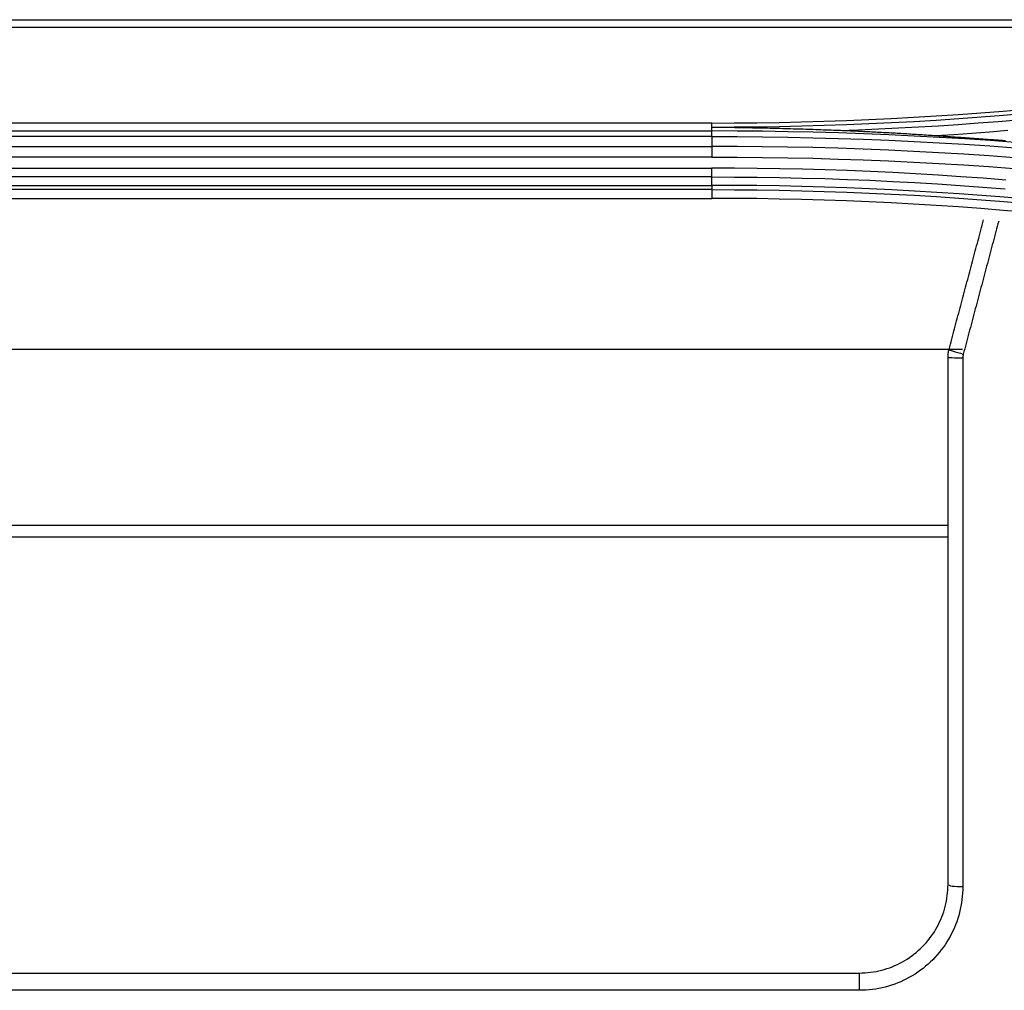
# Model space of a CAD drawing. Units: millimetres. Extents: x 0 to 5164, y 0 to 3683.
# Drawn here: x 1552 to 1585, y 2788 to 2821 of the extents above; entities that cross this region are included whole.
import ezdxf

# ---------------------------------------------------------------- set-up
doc = ezdxf.new("R2010")
doc.units = ezdxf.units.MM
doc.layers.add('LG-Product', color=3, linetype='Continuous')

msp = doc.modelspace()

# ---------------------------------------------------------------- linework, layer by layer
at = {"layer": 'LG-Product', "linetype": 'Continuous'}
for p, q in [((1520.244, 2820.89), (1586.215, 2820.89)), ((1520.312, 2820.64), (1586.148, 2820.64)), ((1575.218, 2817.391), (1531.254, 2817.391)), ((1575.218, 2817.244), (1575.218, 2817.391)), ((1531.254, 2817.122), (1575.218, 2817.122)), ((1575.218, 2817.122), (1575.218, 2817.244)), ((1575.218, 2816.938), (1531.254, 2816.938)), ((1531.254, 2816.601), (1575.218, 2816.601)), ((1575.218, 2816.238), (1531.254, 2816.238)), ((1531.254, 2815.864), (1575.218, 2815.864)), ((1575.218, 2815.566), (1531.254, 2815.566)), ((1531.254, 2815.282), (1575.218, 2815.282)), ((1575.218, 2815.136), (1531.254, 2815.136)), ((1575.218, 2815.136), (1575.218, 2814.841)), ((1531.254, 2814.841), (1575.218, 2814.841)), ((1522.755, 2809.74), (1583.705, 2809.74)), ((1523.255, 2803.783), (1583.204, 2803.783)), ((1583.205, 2803.371), (1523.26, 2803.371)), ((1526.258, 2788.616), (1580.214, 2788.616)), ((1580.214, 2788.031), (1580.214, 2788.616)), ((1580.214, 2788.031), (1526.258, 2788.031))]:
    msp.add_line(p, q, dxfattribs=at)
for points in [[(1575.218, 2817.391), (1575.977, 2817.394), (1576.737, 2817.401), (1577.496, 2817.413), (1578.255, 2817.43), (1579.014, 2817.451), (1579.773, 2817.478), (1580.532, 2817.509), (1581.291, 2817.545), (1582.049, 2817.586), (1582.807, 2817.632), (1583.564, 2817.682), (1584.322, 2817.737), (1585.079, 2817.797), (1585.835, 2817.862)], [(1585.847, 2817.71), (1585.09, 2817.646), (1584.332, 2817.586), (1583.573, 2817.531), (1582.815, 2817.481), (1582.056, 2817.436), (1581.297, 2817.396), (1580.537, 2817.36), (1579.778, 2817.33), (1579.018, 2817.304), (1578.259, 2817.282), (1577.499, 2817.266), (1576.739, 2817.254), (1575.978, 2817.247), (1575.218, 2817.244)], [(1579.511, 2817.135), (1580.186, 2817.161), (1580.861, 2817.191), (1581.535, 2817.224), (1582.209, 2817.261), (1582.884, 2817.301), (1583.558, 2817.346), (1584.231, 2817.394), (1584.905, 2817.446), (1585.578, 2817.502)], [(1579.511, 2817.135), (1579.425, 2817.139), (1579.339, 2817.142), (1579.253, 2817.145), (1579.167, 2817.149), (1579.082, 2817.152), (1578.996, 2817.155), (1578.91, 2817.158), (1578.824, 2817.161), (1578.738, 2817.164), (1578.652, 2817.167), (1578.566, 2817.17), (1578.48, 2817.173), (1578.394, 2817.176), (1578.309, 2817.178), (1578.223, 2817.181), (1578.137, 2817.184), (1578.051, 2817.186), (1577.965, 2817.189), (1577.879, 2817.191), (1577.793, 2817.194), (1577.707, 2817.196), (1577.622, 2817.199), (1577.536, 2817.201), (1577.45, 2817.203), (1577.364, 2817.205), (1577.278, 2817.208), (1577.192, 2817.21), (1577.106, 2817.212), (1577.021, 2817.214), (1576.935, 2817.216), (1576.849, 2817.218), (1576.763, 2817.219), (1576.677, 2817.221), (1576.591, 2817.223), (1576.506, 2817.225), (1576.42, 2817.226), (1576.334, 2817.228), (1576.248, 2817.23), (1576.162, 2817.231), (1576.076, 2817.233), (1575.991, 2817.234), (1575.905, 2817.235), (1575.819, 2817.237), (1575.733, 2817.238), (1575.647, 2817.239), (1575.561, 2817.24), (1575.476, 2817.241), (1575.39, 2817.242), (1575.304, 2817.243), (1575.218, 2817.244)], [(1575.218, 2816.938), (1575.218, 2816.944), (1575.218, 2816.95), (1575.218, 2816.956), (1575.218, 2816.962), (1575.218, 2816.967), (1575.218, 2816.973), (1575.218, 2816.979), (1575.218, 2816.984), (1575.218, 2816.989), (1575.218, 2816.995), (1575.218, 2817), (1575.218, 2817.005), (1575.218, 2817.01), (1575.218, 2817.015), (1575.218, 2817.02), (1575.218, 2817.024), (1575.218, 2817.029), (1575.218, 2817.034), (1575.218, 2817.038), (1575.218, 2817.042), (1575.218, 2817.047), (1575.218, 2817.051), (1575.218, 2817.055), (1575.218, 2817.059), (1575.218, 2817.063), (1575.218, 2817.066), (1575.218, 2817.07), (1575.218, 2817.073), (1575.218, 2817.077), (1575.218, 2817.08), (1575.218, 2817.083), (1575.218, 2817.086), (1575.218, 2817.089), (1575.218, 2817.092), (1575.218, 2817.095), (1575.218, 2817.098), (1575.218, 2817.1), (1575.218, 2817.103), (1575.218, 2817.105), (1575.218, 2817.107), (1575.218, 2817.109), (1575.218, 2817.111), (1575.218, 2817.113), (1575.218, 2817.115), (1575.218, 2817.116), (1575.218, 2817.118), (1575.218, 2817.119), (1575.218, 2817.12), (1575.218, 2817.121), (1575.218, 2817.122)], [(1585.49, 2816.737), (1584.635, 2816.799), (1583.78, 2816.855), (1582.925, 2816.906), (1582.07, 2816.952), (1581.214, 2816.992), (1580.358, 2817.026), (1579.502, 2817.056), (1578.645, 2817.08), (1577.788, 2817.098), (1576.932, 2817.112), (1576.075, 2817.12), (1575.218, 2817.122)], [(1582.798, 2816.956), (1582.733, 2816.961), (1582.667, 2816.965), (1582.602, 2816.97), (1582.536, 2816.974), (1582.471, 2816.979), (1582.405, 2816.983), (1582.339, 2816.987), (1582.274, 2816.992), (1582.208, 2816.996), (1582.143, 2817), (1582.077, 2817.004), (1582.011, 2817.008), (1581.946, 2817.012), (1581.88, 2817.016), (1581.814, 2817.02), (1581.749, 2817.024), (1581.683, 2817.028), (1581.617, 2817.032), (1581.552, 2817.036), (1581.486, 2817.04), (1581.42, 2817.044), (1581.354, 2817.047), (1581.289, 2817.051), (1581.223, 2817.055), (1581.157, 2817.058), (1581.091, 2817.062), (1581.026, 2817.065), (1580.96, 2817.069), (1580.894, 2817.072), (1580.828, 2817.076), (1580.762, 2817.079), (1580.697, 2817.082), (1580.631, 2817.086), (1580.565, 2817.089), (1580.499, 2817.092), (1580.433, 2817.095), (1580.368, 2817.098), (1580.302, 2817.102), (1580.236, 2817.105), (1580.17, 2817.108), (1580.104, 2817.111), (1580.038, 2817.113), (1579.972, 2817.116), (1579.907, 2817.119), (1579.841, 2817.122), (1579.775, 2817.125), (1579.709, 2817.128), (1579.643, 2817.13), (1579.577, 2817.133), (1579.511, 2817.135)], [(1585.239, 2817.134), (1584.629, 2817.085), (1584.019, 2817.039), (1583.409, 2816.996), (1582.798, 2816.956)], [(1575.218, 2816.938), (1576.074, 2816.935), (1576.93, 2816.927), (1577.785, 2816.914), (1578.641, 2816.895), (1579.496, 2816.871), (1580.351, 2816.842), (1581.206, 2816.807), (1582.061, 2816.767), (1582.915, 2816.722), (1583.77, 2816.671), (1584.623, 2816.615), (1585.477, 2816.553)], [(1575.218, 2816.938), (1575.218, 2816.601)], [(1585.156, 2816.788), (1585.106, 2816.791), (1585.056, 2816.795), (1585.005, 2816.799), (1584.955, 2816.802), (1584.905, 2816.806), (1584.855, 2816.81), (1584.804, 2816.814), (1584.754, 2816.817), (1584.704, 2816.821), (1584.654, 2816.825), (1584.603, 2816.828), (1584.553, 2816.832), (1584.503, 2816.835), (1584.453, 2816.839), (1584.402, 2816.843), (1584.352, 2816.846), (1584.302, 2816.85), (1584.252, 2816.854), (1584.201, 2816.857), (1584.151, 2816.861), (1584.101, 2816.864), (1584.051, 2816.868), (1584.001, 2816.872), (1583.95, 2816.875), (1583.9, 2816.879), (1583.85, 2816.882), (1583.8, 2816.886), (1583.75, 2816.889), (1583.7, 2816.893), (1583.649, 2816.897), (1583.599, 2816.9), (1583.549, 2816.904), (1583.499, 2816.907), (1583.449, 2816.911), (1583.399, 2816.914), (1583.349, 2816.918), (1583.299, 2816.921), (1583.249, 2816.925), (1583.199, 2816.928), (1583.148, 2816.932), (1583.098, 2816.935), (1583.048, 2816.939), (1582.998, 2816.942), (1582.948, 2816.946), (1582.898, 2816.949), (1582.848, 2816.953), (1582.798, 2816.956)], [(1585.453, 2816.218), (1584.602, 2816.279), (1583.75, 2816.336), (1582.897, 2816.387), (1582.045, 2816.432), (1581.192, 2816.472), (1580.339, 2816.507), (1579.486, 2816.536), (1578.633, 2816.56), (1577.779, 2816.578), (1576.926, 2816.591), (1576.072, 2816.599), (1575.218, 2816.601)], [(1575.218, 2816.601), (1575.218, 2816.595), (1575.218, 2816.589), (1575.218, 2816.582), (1575.218, 2816.576), (1575.218, 2816.57), (1575.218, 2816.563), (1575.218, 2816.557), (1575.218, 2816.55), (1575.218, 2816.543), (1575.218, 2816.537), (1575.218, 2816.53), (1575.218, 2816.523), (1575.218, 2816.516), (1575.218, 2816.509), (1575.218, 2816.502), (1575.218, 2816.495), (1575.218, 2816.488), (1575.218, 2816.481), (1575.218, 2816.474), (1575.218, 2816.467), (1575.218, 2816.459), (1575.218, 2816.452), (1575.218, 2816.445), (1575.218, 2816.437), (1575.218, 2816.43), (1575.218, 2816.422), (1575.218, 2816.415), (1575.218, 2816.407), (1575.218, 2816.4), (1575.218, 2816.392), (1575.218, 2816.385), (1575.218, 2816.377), (1575.218, 2816.369), (1575.218, 2816.362), (1575.218, 2816.354), (1575.218, 2816.346), (1575.218, 2816.339), (1575.218, 2816.331), (1575.218, 2816.323), (1575.218, 2816.315), (1575.218, 2816.308), (1575.218, 2816.3), (1575.218, 2816.292), (1575.218, 2816.284), (1575.218, 2816.277), (1575.218, 2816.269), (1575.218, 2816.261), (1575.218, 2816.253), (1575.218, 2816.246), (1575.218, 2816.238)], [(1575.218, 2816.238), (1576.074, 2816.236), (1576.93, 2816.228), (1577.785, 2816.215), (1578.639, 2816.197), (1579.492, 2816.173), (1580.344, 2816.144), (1581.196, 2816.109), (1582.047, 2816.069), (1582.897, 2816.023), (1583.746, 2815.972), (1584.595, 2815.916), (1585.442, 2815.854)], [(1575.218, 2815.566), (1575.218, 2815.57), (1575.218, 2815.575), (1575.218, 2815.58), (1575.218, 2815.585), (1575.218, 2815.59), (1575.218, 2815.595), (1575.218, 2815.601), (1575.218, 2815.606), (1575.218, 2815.611), (1575.218, 2815.616), (1575.218, 2815.622), (1575.218, 2815.627), (1575.218, 2815.633), (1575.218, 2815.638), (1575.218, 2815.644), (1575.218, 2815.65), (1575.218, 2815.655), (1575.218, 2815.661), (1575.218, 2815.667), (1575.218, 2815.673), (1575.218, 2815.679), (1575.218, 2815.685), (1575.218, 2815.691), (1575.218, 2815.697), (1575.218, 2815.703), (1575.218, 2815.709), (1575.218, 2815.715), (1575.218, 2815.721), (1575.218, 2815.727), (1575.218, 2815.734), (1575.218, 2815.74), (1575.218, 2815.746), (1575.218, 2815.752), (1575.218, 2815.759), (1575.218, 2815.765), (1575.218, 2815.772), (1575.218, 2815.778), (1575.218, 2815.785), (1575.218, 2815.791), (1575.218, 2815.798), (1575.218, 2815.804), (1575.218, 2815.811), (1575.218, 2815.817), (1575.218, 2815.824), (1575.218, 2815.83), (1575.218, 2815.837), (1575.218, 2815.844), (1575.218, 2815.85), (1575.218, 2815.857), (1575.218, 2815.864)], [(1585.169, 2815.459), (1584.406, 2815.52), (1583.642, 2815.575), (1582.877, 2815.626), (1582.112, 2815.672), (1581.347, 2815.713), (1580.581, 2815.749), (1579.815, 2815.781), (1579.05, 2815.807), (1578.283, 2815.828), (1577.517, 2815.844), (1576.751, 2815.856), (1575.984, 2815.862), (1575.218, 2815.864)], [(1575.218, 2815.282), (1575.218, 2815.566)], [(1575.218, 2815.566), (1575.982, 2815.564), (1576.747, 2815.558), (1577.511, 2815.546), (1578.275, 2815.53), (1579.04, 2815.509), (1579.804, 2815.483), (1580.567, 2815.452), (1581.331, 2815.416), (1582.094, 2815.375), (1582.857, 2815.329), (1583.62, 2815.278), (1584.382, 2815.223), (1585.144, 2815.162)], [(1575.218, 2815.282), (1575.218, 2815.277), (1575.218, 2815.273), (1575.218, 2815.268), (1575.218, 2815.263), (1575.218, 2815.259), (1575.218, 2815.255), (1575.218, 2815.25), (1575.218, 2815.246), (1575.218, 2815.242), (1575.218, 2815.237), (1575.218, 2815.233), (1575.218, 2815.229), (1575.218, 2815.225), (1575.218, 2815.222), (1575.218, 2815.218), (1575.218, 2815.214), (1575.218, 2815.21), (1575.218, 2815.207), (1575.218, 2815.203), (1575.218, 2815.2), (1575.218, 2815.197), (1575.218, 2815.193), (1575.218, 2815.19), (1575.218, 2815.187), (1575.218, 2815.184), (1575.218, 2815.181), (1575.218, 2815.178), (1575.218, 2815.176), (1575.218, 2815.173), (1575.218, 2815.17), (1575.218, 2815.168), (1575.218, 2815.165), (1575.218, 2815.163), (1575.218, 2815.161), (1575.218, 2815.159), (1575.218, 2815.157), (1575.218, 2815.155), (1575.218, 2815.153), (1575.218, 2815.151), (1575.218, 2815.149), (1575.218, 2815.147), (1575.218, 2815.146), (1575.218, 2815.144), (1575.218, 2815.143), (1575.218, 2815.142), (1575.218, 2815.14), (1575.218, 2815.139), (1575.218, 2815.138), (1575.218, 2815.137), (1575.218, 2815.136)], [(1585.872, 2814.815), (1585.112, 2814.88), (1584.353, 2814.939), (1583.593, 2814.994), (1582.833, 2815.044), (1582.072, 2815.089), (1581.311, 2815.13), (1580.551, 2815.165), (1579.789, 2815.196), (1579.028, 2815.222), (1578.267, 2815.244), (1577.505, 2815.26), (1576.743, 2815.272), (1575.981, 2815.28), (1575.218, 2815.282)], [(1575.218, 2815.136), (1575.98, 2815.134), (1576.741, 2815.127), (1577.502, 2815.115), (1578.263, 2815.098), (1579.023, 2815.077), (1579.783, 2815.051), (1580.544, 2815.02), (1581.303, 2814.984), (1582.063, 2814.944), (1582.822, 2814.899), (1583.582, 2814.849), (1584.341, 2814.794), (1585.099, 2814.735), (1585.858, 2814.67)], [(1585.836, 2814.369), (1585.08, 2814.434), (1584.323, 2814.494), (1583.565, 2814.55), (1582.808, 2814.6), (1582.049, 2814.646), (1581.291, 2814.687), (1580.533, 2814.723), (1579.774, 2814.754), (1579.015, 2814.781), (1578.256, 2814.802), (1577.496, 2814.819), (1576.737, 2814.831), (1575.978, 2814.838), (1575.218, 2814.841)], [(1583.245, 2809.726), (1583.269, 2809.813), (1583.292, 2809.901), (1583.315, 2809.989), (1583.339, 2810.077), (1583.362, 2810.164), (1583.386, 2810.252), (1583.409, 2810.34), (1583.432, 2810.428), (1583.456, 2810.515), (1583.479, 2810.603), (1583.503, 2810.691), (1583.526, 2810.779), (1583.549, 2810.866), (1583.573, 2810.954), (1583.596, 2811.042), (1583.62, 2811.13), (1583.643, 2811.217), (1583.666, 2811.305), (1583.69, 2811.393), (1583.713, 2811.481), (1583.737, 2811.568), (1583.76, 2811.656), (1583.783, 2811.744), (1583.807, 2811.832), (1583.83, 2811.919), (1583.854, 2812.007), (1583.877, 2812.095), (1583.9, 2812.183), (1583.924, 2812.27), (1583.947, 2812.358), (1583.971, 2812.446), (1583.994, 2812.534), (1584.018, 2812.622), (1584.041, 2812.709), (1584.064, 2812.797), (1584.088, 2812.885), (1584.111, 2812.973), (1584.135, 2813.06), (1584.158, 2813.148), (1584.181, 2813.236), (1584.205, 2813.324), (1584.228, 2813.411), (1584.252, 2813.499), (1584.275, 2813.587), (1584.298, 2813.675), (1584.322, 2813.763), (1584.345, 2813.85), (1584.369, 2813.938), (1584.392, 2814.026), (1584.415, 2814.114)], [(1584.927, 2814.074), (1584.903, 2813.984), (1584.879, 2813.894), (1584.855, 2813.804), (1584.831, 2813.714), (1584.807, 2813.624), (1584.783, 2813.534), (1584.759, 2813.444), (1584.735, 2813.354), (1584.711, 2813.263), (1584.687, 2813.173), (1584.663, 2813.083), (1584.639, 2812.993), (1584.615, 2812.903), (1584.591, 2812.813), (1584.567, 2812.723), (1584.543, 2812.633), (1584.519, 2812.543), (1584.495, 2812.453), (1584.471, 2812.363), (1584.447, 2812.273), (1584.423, 2812.183), (1584.399, 2812.092), (1584.375, 2812.002), (1584.351, 2811.912), (1584.327, 2811.822), (1584.303, 2811.732), (1584.279, 2811.642), (1584.255, 2811.552), (1584.231, 2811.462), (1584.207, 2811.372), (1584.183, 2811.282), (1584.159, 2811.192), (1584.135, 2811.102), (1584.111, 2811.012), (1584.088, 2810.922), (1584.064, 2810.831), (1584.04, 2810.741), (1584.016, 2810.651), (1583.992, 2810.561), (1583.968, 2810.471), (1583.944, 2810.381), (1583.92, 2810.291), (1583.896, 2810.201), (1583.872, 2810.111), (1583.848, 2810.021), (1583.824, 2809.931), (1583.8, 2809.841), (1583.776, 2809.751), (1583.752, 2809.661), (1583.728, 2809.571)], [(1583.212, 2809.468), (1583.212, 2809.474), (1583.212, 2809.479), (1583.212, 2809.484), (1583.212, 2809.489), (1583.212, 2809.494), (1583.212, 2809.5), (1583.212, 2809.505), (1583.212, 2809.51), (1583.213, 2809.515), (1583.213, 2809.52), (1583.213, 2809.526), (1583.214, 2809.531), (1583.214, 2809.536), (1583.214, 2809.541), (1583.215, 2809.546), (1583.215, 2809.552), (1583.215, 2809.557), (1583.216, 2809.562), (1583.216, 2809.567), (1583.217, 2809.572), (1583.218, 2809.578), (1583.218, 2809.583), (1583.219, 2809.588), (1583.219, 2809.593), (1583.22, 2809.598), (1583.221, 2809.603), (1583.221, 2809.608), (1583.222, 2809.614), (1583.223, 2809.619), (1583.224, 2809.624), (1583.225, 2809.629), (1583.225, 2809.634), (1583.226, 2809.639), (1583.227, 2809.644), (1583.228, 2809.649), (1583.229, 2809.655), (1583.23, 2809.66), (1583.231, 2809.665), (1583.232, 2809.67), (1583.233, 2809.675), (1583.234, 2809.68), (1583.235, 2809.685), (1583.237, 2809.69), (1583.238, 2809.695), (1583.239, 2809.7), (1583.24, 2809.705), (1583.241, 2809.711), (1583.243, 2809.716), (1583.244, 2809.721), (1583.245, 2809.726)], [(1583.212, 2791.614), (1583.212, 2791.969), (1583.212, 2792.325), (1583.212, 2792.68), (1583.212, 2793.036), (1583.212, 2793.391), (1583.212, 2793.747), (1583.212, 2794.103), (1583.212, 2794.459), (1583.212, 2794.815), (1583.212, 2795.171), (1583.212, 2795.527), (1583.212, 2795.883), (1583.212, 2796.239), (1583.212, 2796.595), (1583.212, 2796.952), (1583.212, 2797.308), (1583.212, 2797.665), (1583.212, 2798.021), (1583.212, 2798.378), (1583.212, 2798.735), (1583.212, 2799.092), (1583.212, 2799.449), (1583.212, 2799.806), (1583.212, 2800.163), (1583.212, 2800.52), (1583.212, 2800.877), (1583.212, 2801.234), (1583.212, 2801.592), (1583.212, 2801.949), (1583.212, 2802.306), (1583.212, 2802.664), (1583.212, 2803.021), (1583.212, 2803.379), (1583.212, 2803.737), (1583.212, 2804.095), (1583.212, 2804.452), (1583.212, 2804.81), (1583.212, 2805.168), (1583.212, 2805.526), (1583.212, 2805.884), (1583.212, 2806.242), (1583.212, 2806.601), (1583.212, 2806.959), (1583.212, 2807.317), (1583.212, 2807.676), (1583.212, 2808.034), (1583.212, 2808.392), (1583.212, 2808.751), (1583.212, 2809.11), (1583.212, 2809.468)], [(1583.728, 2809.571), (1583.727, 2809.568), (1583.727, 2809.566), (1583.726, 2809.563), (1583.725, 2809.561), (1583.725, 2809.558), (1583.724, 2809.555), (1583.724, 2809.553), (1583.723, 2809.55), (1583.722, 2809.548), (1583.722, 2809.545), (1583.721, 2809.543), (1583.721, 2809.54), (1583.72, 2809.538), (1583.72, 2809.535), (1583.719, 2809.532), (1583.719, 2809.53), (1583.719, 2809.527), (1583.718, 2809.525), (1583.718, 2809.522), (1583.717, 2809.52), (1583.717, 2809.517), (1583.716, 2809.514), (1583.716, 2809.512), (1583.716, 2809.509), (1583.715, 2809.507), (1583.715, 2809.504), (1583.715, 2809.502), (1583.714, 2809.499), (1583.714, 2809.496), (1583.714, 2809.494), (1583.714, 2809.491), (1583.713, 2809.489), (1583.713, 2809.486), (1583.713, 2809.483), (1583.713, 2809.481), (1583.712, 2809.478), (1583.712, 2809.476), (1583.712, 2809.473), (1583.712, 2809.47), (1583.712, 2809.468), (1583.712, 2809.465), (1583.712, 2809.463), (1583.711, 2809.46), (1583.711, 2809.457), (1583.711, 2809.455), (1583.711, 2809.452), (1583.711, 2809.45), (1583.711, 2809.447), (1583.711, 2809.444), (1583.711, 2809.442)], [(1583.711, 2809.442), (1583.711, 2809.082), (1583.711, 2808.723), (1583.711, 2808.363), (1583.711, 2808.004), (1583.711, 2807.644), (1583.711, 2807.285), (1583.711, 2806.926), (1583.711, 2806.567), (1583.711, 2806.207), (1583.711, 2805.848), (1583.711, 2805.489), (1583.711, 2805.13), (1583.711, 2804.771), (1583.711, 2804.412), (1583.711, 2804.053), (1583.711, 2803.694), (1583.711, 2803.335), (1583.711, 2802.977), (1583.711, 2802.618), (1583.711, 2802.259), (1583.711, 2801.901), (1583.711, 2801.542), (1583.711, 2801.184), (1583.711, 2800.826), (1583.711, 2800.468), (1583.711, 2800.11), (1583.711, 2799.751), (1583.711, 2799.393), (1583.711, 2799.036), (1583.711, 2798.678), (1583.711, 2798.32), (1583.711, 2797.962), (1583.711, 2797.605), (1583.711, 2797.247), (1583.711, 2796.89), (1583.711, 2796.533), (1583.711, 2796.175), (1583.711, 2795.818), (1583.711, 2795.461), (1583.711, 2795.104), (1583.711, 2794.747), (1583.711, 2794.391), (1583.711, 2794.034), (1583.711, 2793.677), (1583.711, 2793.321), (1583.711, 2792.964), (1583.711, 2792.608), (1583.711, 2792.252), (1583.711, 2791.895), (1583.711, 2791.539)], [(1580.214, 2788.616), (1580.31, 2788.618), (1580.405, 2788.622), (1580.499, 2788.63), (1580.593, 2788.64), (1580.687, 2788.654), (1580.78, 2788.67), (1580.872, 2788.689), (1580.964, 2788.712), (1581.056, 2788.737), (1581.146, 2788.765), (1581.237, 2788.796), (1581.326, 2788.83), (1581.413, 2788.867), (1581.499, 2788.906), (1581.583, 2788.947), (1581.666, 2788.992), (1581.748, 2789.038), (1581.828, 2789.088), (1581.907, 2789.14), (1581.984, 2789.195), (1582.06, 2789.252), (1582.133, 2789.311), (1582.205, 2789.373), (1582.274, 2789.437), (1582.341, 2789.502), (1582.406, 2789.569), (1582.469, 2789.639), (1582.53, 2789.71), (1582.588, 2789.783), (1582.644, 2789.859), (1582.698, 2789.936), (1582.75, 2790.015), (1582.799, 2790.095), (1582.845, 2790.177), (1582.888, 2790.26), (1582.929, 2790.344), (1582.967, 2790.429), (1583.003, 2790.515), (1583.036, 2790.602), (1583.066, 2790.69), (1583.093, 2790.78), (1583.118, 2790.87), (1583.14, 2790.962), (1583.159, 2791.054), (1583.175, 2791.146), (1583.188, 2791.239), (1583.198, 2791.332), (1583.206, 2791.426), (1583.21, 2791.52), (1583.212, 2791.614)], [(1583.711, 2791.539), (1583.709, 2791.429), (1583.704, 2791.319), (1583.696, 2791.21), (1583.684, 2791.101), (1583.668, 2790.992), (1583.65, 2790.884), (1583.627, 2790.776), (1583.602, 2790.669), (1583.573, 2790.563), (1583.541, 2790.458), (1583.506, 2790.354), (1583.467, 2790.252), (1583.426, 2790.152), (1583.381, 2790.052), (1583.334, 2789.954), (1583.283, 2789.857), (1583.229, 2789.761), (1583.172, 2789.667), (1583.111, 2789.575), (1583.049, 2789.484), (1582.983, 2789.396), (1582.915, 2789.311), (1582.844, 2789.227), (1582.771, 2789.146), (1582.695, 2789.067), (1582.617, 2788.99), (1582.536, 2788.916), (1582.453, 2788.844), (1582.366, 2788.774), (1582.278, 2788.707), (1582.188, 2788.643), (1582.096, 2788.582), (1582.003, 2788.524), (1581.908, 2788.47), (1581.811, 2788.418), (1581.712, 2788.369), (1581.612, 2788.323), (1581.51, 2788.28), (1581.407, 2788.241), (1581.301, 2788.204), (1581.195, 2788.172), (1581.089, 2788.142), (1580.981, 2788.116), (1580.874, 2788.094), (1580.765, 2788.074), (1580.656, 2788.059), (1580.546, 2788.046), (1580.436, 2788.038), (1580.325, 2788.032), (1580.214, 2788.031)]]:
    msp.add_lwpolyline(points, dxfattribs=at)
for centre, major_axis, ratio, end_param in [((1583.728, 2809.597), (0.483, -0.129), 0.050961, 4.725978), ((1583.711, 2809.468), (0.5, 0), 0.05329, 4.712389), ((1583.711, 2791.614), (0.5, 0), 0.149264, 4.712389)]:
    msp.add_ellipse(centre, major_axis=major_axis, ratio=ratio, start_param=3.141593, end_param=end_param, dxfattribs=at)

doc.saveas('drawing.dxf')
